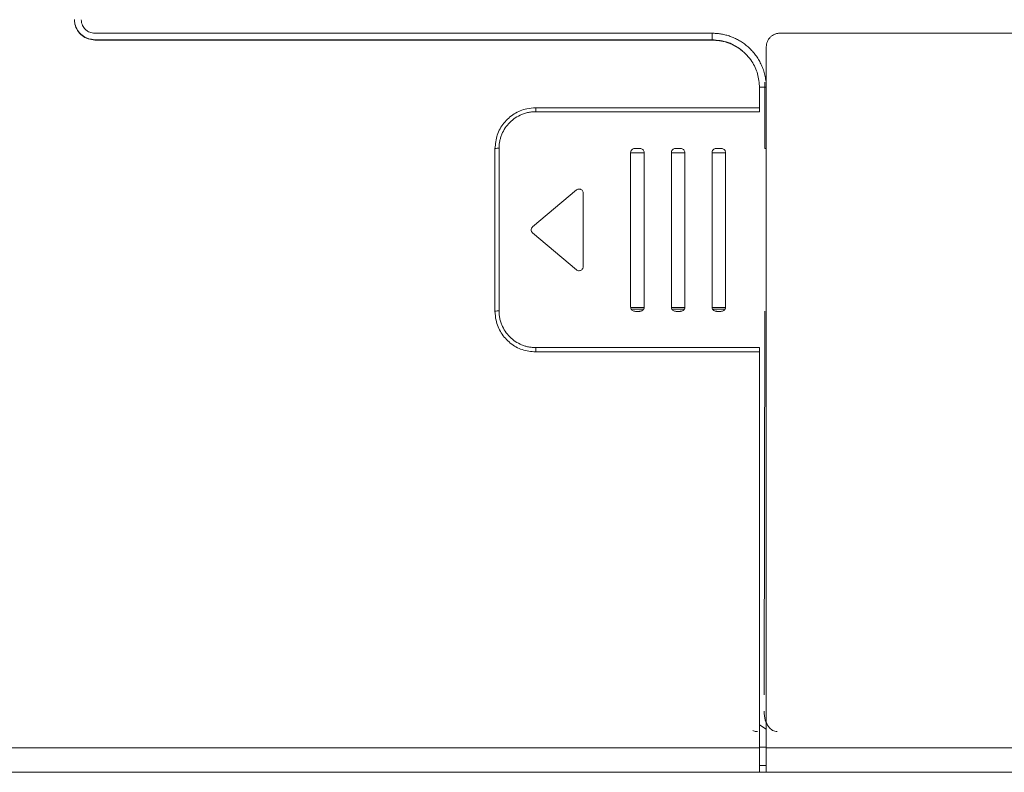
# Model space of a CAD drawing. Units: millimetres. Extents: x 0 to 201, y 0 to 285.
# Drawn here: x 95 to 109, y 252 to 263 of the extents above; entities that cross this region are included whole.
import ezdxf

# ---------------------------------------------------------------- set-up
doc = ezdxf.new("R2010")
doc.units = ezdxf.units.MM
doc.layers.add('SLD-0_0', color=179, linetype='Continuous')

msp = doc.modelspace()

# ---------------------------------------------------------------- linework, layer by layer
at = {"layer": 'SLD-0_0', "color": 179, "linetype": 'Continuous', "lineweight": 18}
for p, q in [((96.011485, 263.190852), (105.111485, 263.190852)), ((105.111485, 263.190852), (105.111485, 263.095506)), ((114.511485, 263.190852), (106.111485, 263.190852)), ((96.011485, 263.090957), (96.011485, 263.095506)), ((96.011485, 263.095506), (105.111485, 263.095506)), ((105.111485, 263.090957), (96.011485, 263.090957)), ((105.111485, 263.095506), (105.111485, 263.090957)), ((105.911485, 262.990852), (105.911485, 252.651574)), ((105.89073, 262.469466), (105.889847, 261.490852)), ((105.811485, 262.390852), (105.811485, 262.395802)), ((105.811485, 262.395802), (105.91147, 262.395802)), ((105.811485, 262.090852), (105.811485, 262.390852)), ((105.91147, 262.395802), (105.911485, 262.390852)), ((102.511485, 262.090852), (105.811485, 262.090852)), ((102.511485, 262.033931), (102.511485, 262.090852)), ((105.811485, 262.033931), (102.511485, 262.033931)), ((105.811485, 262.090852), (105.811485, 262.033931)), ((101.911485, 259.090852), (101.911485, 261.490852)), ((101.971485, 261.494093), (101.971485, 259.094813)), ((103.911584, 259.150722), (103.911584, 261.43094)), ((103.971584, 261.490852), (104.051584, 261.490852)), ((104.111584, 261.43094), (104.111584, 259.150722)), ((104.511584, 259.150722), (104.511584, 261.43094)), ((104.571584, 261.490852), (104.651584, 261.490852)), ((104.711584, 261.43094), (104.711584, 259.150722)), ((105.111584, 259.150722), (105.111584, 261.43094)), ((105.171584, 261.490852), (105.251584, 261.490852)), ((105.311584, 261.43094), (105.311584, 259.150722)), ((105.889847, 261.490852), (105.911485, 261.490852)), ((103.113017, 260.879424), (102.46636, 260.336815)), ((103.211584, 259.748243), (103.211584, 260.833462)), ((102.46636, 260.24489), (103.113017, 259.70228)), ((105.887323, 259.090852), (105.879367, 253.434107)), ((102.511485, 258.554975), (105.811485, 258.554975)), ((102.511485, 258.490852), (102.511485, 258.554975)), ((105.811485, 258.554975), (105.811485, 258.490852)), ((105.811485, 258.490852), (102.511485, 258.490852)), ((105.811485, 252.651574), (105.811485, 258.490852)), ((105.911485, 252.929422), (105.811485, 252.993005)), ((105.811485, 252.651574), (78.602658, 252.651574)), ((105.911485, 252.661393), (105.811485, 252.661393)), ((105.811485, 252.290852), (105.811485, 252.651574)), ((118.445664, 252.651574), (105.911485, 252.651574)), ((105.911485, 252.651574), (105.911485, 252.290852)), ((105.811485, 252.290852), (78.602696, 252.290852)), ((105.811485, 252.390852), (105.911485, 252.390852)), ((105.911485, 252.290852), (105.811485, 252.290852)), ((118.445664, 252.290852), (105.911485, 252.290852))]:
    msp.add_line(p, q, dxfattribs=at)
for centre, radius, start, end in [((101.956529, 261.213943), 0.280549, 86.9441314, 99.2391962), ((101.956554, 258.864599), 0.230698, 86.2890476, 101.265538)]:
    msp.add_arc(centre, radius, start, end, dxfattribs=at)
for points, knots in [([(96.011485, 263.095506), (95.977761, 263.098819), (95.910319, 263.105445), (95.820457, 263.157102), (95.752612, 263.233124), (95.71662, 263.317417), (95.712945, 263.373162), (95.711485, 263.395298)], [0, 0, 0, 0, 0.214638126, 0.42923322, 0.643717703, 0.858526031, 1, 1, 1, 1]), ([(96.011485, 263.090957), (95.977772, 263.094269), (95.910351, 263.100893), (95.82051, 263.152535), (95.752662, 263.228543), (95.716632, 263.312873), (95.712949, 263.368672), (95.711485, 263.390852)], [0, 0, 0, 0, 0.2145325219, 0.4290256081, 0.6434539835, 0.8582706798, 1, 1, 1, 1]), ([(95.811486, 263.390852), (95.812625, 263.374628), (95.814758, 263.344261), (95.833343, 263.294928), (95.862518, 263.253682), (95.900582, 263.222933), (95.947047, 263.197791), (95.985936, 263.193603), (96.011485, 263.190852)], [0, 0, 0, 0, 0.155121452, 0.290329199, 0.500168238, 0.630225512, 0.757065809, 1, 1, 1, 1]), ([(105.911371, 262.395802), (105.911085, 262.409325), (105.910516, 262.436234), (105.907095, 262.476332), (105.901827, 262.515968), (105.894579, 262.555135), (105.885467, 262.593737), (105.874547, 262.631603), (105.861879, 262.668565), (105.847564, 262.704503), (105.831712, 262.739341), (105.814418, 262.773036), (105.795734, 262.805574), (105.775681, 262.836973), (105.754281, 262.86726), (105.731588, 262.896427), (105.707685, 262.924413), (105.682673, 262.951127), (105.656651, 262.976472), (105.629752, 263.00039), (105.602118, 263.022846), (105.573871, 263.043812), (105.545086, 263.063287), (105.515798, 263.081294), (105.486011, 263.097881), (105.455746, 263.113092), (105.425042, 263.126947), (105.39396, 263.139437), (105.362574, 263.15055), (105.330967, 263.16027), (105.29925, 263.168614), (105.267542, 263.175602), (105.235953, 263.181252), (105.204549, 263.185592), (105.173344, 263.188624), (105.142313, 263.190497), (105.121675, 263.190734), (105.111387, 263.190852)], [0, 0, 0, 0, 0.032439386, 0.064549187, 0.096471767, 0.12831796, 0.160046597, 0.19156793, 0.222802318, 0.253717564, 0.28430493, 0.31455559, 0.344505865, 0.374243003, 0.403854008, 0.43339, 0.462809664, 0.49205904, 0.521088907, 0.549853799, 0.57830847, 0.606408175, 0.634141734, 0.66157418, 0.688778167, 0.715819893, 0.742721975, 0.769473144, 0.796062953, 0.822478887, 0.848681952, 0.874622672, 0.900253234, 0.925546938, 0.950556537, 0.975352217, 1, 1, 1, 1]), ([(106.111485, 263.190852), (106.104879, 263.190656), (106.091748, 263.190264), (106.072296, 263.187284), (106.053275, 263.182536), (106.028669, 263.173708), (105.999583, 263.158265), (105.969174, 263.133148), (105.944014, 263.102696), (105.925649, 263.067898), (105.913705, 263.030162), (105.912227, 263.003992), (105.911485, 262.990852)], [0, 0, 0, 0, 0.063109049, 0.125446536, 0.187611399, 0.250207529, 0.374953747, 0.500144553, 0.624960466, 0.750082787, 0.874515112, 1, 1, 1, 1]), ([(105.557088, 262.935412), (105.489922, 262.981434), (105.355379, 263.073623), (105.192869, 263.088204), (105.111485, 263.095506)], [0, 0, 0, 0, 0.499212366, 1, 1, 1, 1]), ([(105.811485, 262.390852), (105.805793, 262.458357), (105.794408, 262.593371), (105.700329, 262.78941), (105.546188, 262.955868), (105.338212, 263.069948), (105.185429, 263.084105), (105.111485, 263.090957)], [0, 0, 0, 0, 0.184455643, 0.368924021, 0.583268271, 0.79830971, 1, 1, 1, 1]), ([(101.911485, 261.490852), (101.918131, 261.558374), (101.931421, 261.69342), (102.035086, 261.873388), (102.187619, 262.009072), (102.356278, 262.080699), (102.467516, 262.087976), (102.511485, 262.090852)], [0, 0, 0, 0, 0.215070398, 0.430146372, 0.645068342, 0.859705651, 1, 1, 1, 1]), ([(102.511387, 262.033931), (102.501186, 262.033761), (102.48087, 262.033424), (102.450588, 262.030797), (102.420656, 262.026613), (102.391076, 262.020722), (102.36185, 262.013166), (102.332976, 262.003931), (102.28109, 261.984096), (102.209222, 261.945946), (102.127084, 261.878126), (102.059257, 261.795958), (102.017619, 261.717447), (101.993713, 261.650985), (101.980898, 261.599665), (101.972886, 261.547243), (101.971888, 261.511876), (101.971387, 261.494093)], [0, 0, 0, 0, 0.036084656, 0.071865787, 0.107455008, 0.142965748, 0.178512182, 0.214208147, 0.250166057, 0.375021655, 0.500027275, 0.624882512, 0.749892279, 0.812571016, 0.874743756, 0.937018426, 1, 1, 1, 1]), ([(104.111485, 261.43094), (104.111485, 261.429), (104.092421, 261.427206), (104.03055, 261.425265), (103.992421, 261.425265), (103.93055, 261.427206), (103.911485, 261.429), (103.911485, 261.43094)], [0, 0, 0, 0, 0.3333333333, 0.3333333333, 0.6666666667, 0.6666666667, 1, 1, 1, 1]), ([(103.911584, 261.43094), (103.912248, 261.437676), (103.913574, 261.451147), (103.923919, 261.469101), (103.939144, 261.48265), (103.956014, 261.48983), (103.967161, 261.490562), (103.971584, 261.490852)], [0, 0, 0, 0, 0.214696148, 0.429390327, 0.644085982, 0.858779676, 1, 1, 1, 1]), ([(104.051485, 261.490852), (104.051486, 261.490286), (104.047157, 261.489725), (104.032243, 261.488931), (104.021908, 261.488693), (104.001023, 261.488701), (103.990587, 261.488929), (103.97592, 261.489728), (103.971487, 261.490287), (103.971485, 261.490852)], [0, 0, 0, 0, 0.25, 0.25, 0.5, 0.5, 0.75, 0.75, 1, 1, 1, 1]), ([(104.051584, 261.490852), (104.05833, 261.49019), (104.071821, 261.488865), (104.089801, 261.478536), (104.10337, 261.463333), (104.11056, 261.446488), (104.111293, 261.435357), (104.111584, 261.43094)], [0, 0, 0, 0, 0.214693858, 0.429388246, 0.644080522, 0.858776018, 1, 1, 1, 1]), ([(104.711485, 261.43094), (104.711485, 261.429), (104.692421, 261.427206), (104.63055, 261.425265), (104.592421, 261.425265), (104.53055, 261.427206), (104.511485, 261.429), (104.511485, 261.43094)], [0, 0, 0, 0, 0.3333333333, 0.3333333333, 0.6666666667, 0.6666666667, 1, 1, 1, 1]), ([(104.511584, 261.43094), (104.512248, 261.437676), (104.513574, 261.451147), (104.523919, 261.469101), (104.539144, 261.48265), (104.556014, 261.48983), (104.567161, 261.490562), (104.571584, 261.490852)], [0, 0, 0, 0, 0.214696121, 0.429390234, 0.644085975, 0.858779433, 1, 1, 1, 1]), ([(104.651485, 261.490852), (104.651486, 261.490286), (104.647157, 261.489725), (104.632243, 261.488931), (104.621908, 261.488693), (104.601023, 261.488701), (104.590587, 261.488929), (104.57592, 261.489728), (104.571487, 261.490287), (104.571485, 261.490852)], [0, 0, 0, 0, 0.25, 0.25, 0.5, 0.5, 0.75, 0.75, 1, 1, 1, 1]), ([(104.651584, 261.490852), (104.65833, 261.49019), (104.671821, 261.488865), (104.689801, 261.478536), (104.70337, 261.463333), (104.71056, 261.446488), (104.711293, 261.435357), (104.711584, 261.43094)], [0, 0, 0, 0, 0.214694213, 0.429388249, 0.644080556, 0.858776107, 1, 1, 1, 1]), ([(105.311485, 261.43094), (105.311485, 261.429), (105.292421, 261.427206), (105.23055, 261.425265), (105.192421, 261.425265), (105.13055, 261.427206), (105.111485, 261.429), (105.111485, 261.43094)], [0, 0, 0, 0, 0.3333333333, 0.3333333333, 0.6666666667, 0.6666666667, 1, 1, 1, 1]), ([(105.111584, 261.43094), (105.112248, 261.437676), (105.113574, 261.451147), (105.123919, 261.469101), (105.139144, 261.48265), (105.156014, 261.48983), (105.167161, 261.490562), (105.171584, 261.490852)], [0, 0, 0, 0, 0.214696012, 0.429390582, 0.644085557, 0.85877945, 1, 1, 1, 1]), ([(105.251485, 261.490852), (105.251486, 261.490286), (105.247157, 261.489725), (105.232243, 261.488931), (105.221908, 261.488693), (105.201023, 261.488701), (105.190587, 261.488929), (105.17592, 261.489728), (105.171487, 261.490287), (105.171485, 261.490852)], [0, 0, 0, 0, 0.25, 0.25, 0.5, 0.5, 0.75, 0.75, 1, 1, 1, 1]), ([(105.251584, 261.490852), (105.25833, 261.49019), (105.271821, 261.488865), (105.289801, 261.478536), (105.30337, 261.463333), (105.31056, 261.446488), (105.311293, 261.435357), (105.311584, 261.43094)], [0, 0, 0, 0, 0.214694236, 0.429388296, 0.644080626, 0.858776201, 1, 1, 1, 1]), ([(103.113017, 260.879424), (103.118604, 260.883249), (103.129779, 260.890899), (103.150166, 260.894528), (103.170386, 260.891656), (103.188599, 260.882142), (103.202522, 260.867187), (103.210372, 260.850065), (103.211224, 260.838401), (103.211584, 260.833462)], [0, 0, 0, 0, 0.1484585314, 0.2969218892, 0.4452735608, 0.5936085374, 0.7420791234, 0.8907747732, 1, 1, 1, 1]), ([(102.46636, 260.24489), (102.461615, 260.24974), (102.452124, 260.259439), (102.44502, 260.278916), (102.444359, 260.299387), (102.450641, 260.318964), (102.459578, 260.330914), (102.465508, 260.336074), (102.46636, 260.336815)], [0, 0, 0, 0, 0.193341109, 0.386675618, 0.580225822, 0.773911523, 0.967507749, 1, 1, 1, 1]), ([(103.211584, 259.748243), (103.210919, 259.741486), (103.209589, 259.727973), (103.199213, 259.70999), (103.183945, 259.696343), (103.164887, 259.688549), (103.144464, 259.687569), (103.126389, 259.692608), (103.116977, 259.699416), (103.113017, 259.70228)], [0, 0, 0, 0, 0.149054244, 0.298111189, 0.447038302, 0.595684516, 0.744068117, 0.892323125, 1, 1, 1, 1]), ([(104.111485, 259.150722), (104.111464, 259.148992), (104.099879, 259.147317), (104.063155, 259.144893), (104.03752, 259.144198), (103.998601, 259.14419), (103.985642, 259.14435), (103.961819, 259.145004), (103.950938, 259.145494), (103.923306, 259.147313), (103.911724, 259.148994), (103.911486, 259.150722)], [0, 0, 0, 0, 0.25, 0.25, 0.5, 0.5, 0.625, 0.625, 0.75, 0.75, 1, 1, 1, 1]), ([(103.971584, 259.090852), (103.966714, 259.091202), (103.955116, 259.092037), (103.937993, 259.099789), (103.923073, 259.113662), (103.913364, 259.131429), (103.912164, 259.144438), (103.911584, 259.150722)], [0, 0, 0, 0, 0.155423061, 0.37009686, 0.584771403, 0.799443763, 1, 1, 1, 1]), ([(103.917607, 259.12458), (103.918009, 259.124235), (103.918813, 259.123547), (103.926608, 259.122243), (103.944061, 259.120843), (103.974909, 259.119803), (104.011724, 259.119705), (104.048582, 259.120528), (104.079873, 259.122287), (104.097539, 259.124305), (104.105613, 259.126107), (104.106467, 259.127049), (104.106895, 259.127521)], [0, 0, 0, 0, 0.062607813, 0.125141477, 0.249908141, 0.374100874, 0.498380974, 0.623181251, 0.747948447, 0.873566444, 0.93666399, 1, 1, 1, 1]), ([(104.111584, 259.150722), (104.110921, 259.143991), (104.109594, 259.130529), (104.09925, 259.112588), (104.084025, 259.099048), (104.067155, 259.091874), (104.056007, 259.091143), (104.051584, 259.090852)], [0, 0, 0, 0, 0.214694158, 0.429389251, 0.644082675, 0.858776819, 1, 1, 1, 1]), ([(104.711485, 259.150722), (104.711464, 259.148992), (104.699879, 259.147317), (104.663155, 259.144893), (104.63752, 259.144198), (104.598601, 259.14419), (104.585642, 259.14435), (104.561819, 259.145004), (104.550938, 259.145494), (104.523306, 259.147313), (104.511724, 259.148994), (104.511486, 259.150722)], [0, 0, 0, 0, 0.25, 0.25, 0.5, 0.5, 0.625, 0.625, 0.75, 0.75, 1, 1, 1, 1]), ([(104.571584, 259.090852), (104.566714, 259.091202), (104.555116, 259.092037), (104.537993, 259.099789), (104.523073, 259.113662), (104.513364, 259.131429), (104.512164, 259.144438), (104.511584, 259.150722)], [0, 0, 0, 0, 0.155423179, 0.370096741, 0.584771458, 0.79944381, 1, 1, 1, 1]), ([(104.517607, 259.12458), (104.518009, 259.124235), (104.518813, 259.123547), (104.526608, 259.122243), (104.544061, 259.120843), (104.574909, 259.119803), (104.611724, 259.119705), (104.648582, 259.120528), (104.679873, 259.122287), (104.697539, 259.124305), (104.705613, 259.126107), (104.706467, 259.127049), (104.706895, 259.127521)], [0, 0, 0, 0, 0.062607812, 0.1251415, 0.249908095, 0.374100828, 0.498380849, 0.623181202, 0.747948463, 0.873566503, 0.936663999, 1, 1, 1, 1]), ([(104.711584, 259.150722), (104.710921, 259.143991), (104.709594, 259.130529), (104.69925, 259.112588), (104.684025, 259.099048), (104.667155, 259.091874), (104.656007, 259.091143), (104.651584, 259.090852)], [0, 0, 0, 0, 0.214694041, 0.429389377, 0.64408287, 0.858776896, 1, 1, 1, 1]), ([(105.111485, 259.150722), (105.111485, 259.148374), (105.13055, 259.146203), (105.192421, 259.143855), (105.23055, 259.143855), (105.292421, 259.146203), (105.311485, 259.148374), (105.311485, 259.150722)], [0, 0, 0, 0, 0.333333333, 0.333333333, 0.666666667, 0.666666667, 1, 1, 1, 1]), ([(105.171584, 259.090852), (105.166714, 259.091202), (105.155116, 259.092037), (105.137993, 259.099789), (105.123073, 259.113662), (105.113364, 259.131429), (105.112164, 259.144438), (105.111584, 259.150722)], [0, 0, 0, 0, 0.155423651, 0.370097186, 0.584771511, 0.799443836, 1, 1, 1, 1]), ([(105.117607, 259.12458), (105.118009, 259.124235), (105.118813, 259.123547), (105.126608, 259.122243), (105.144061, 259.120843), (105.174909, 259.119803), (105.211724, 259.119705), (105.248582, 259.120528), (105.279873, 259.122287), (105.297539, 259.124305), (105.305613, 259.126107), (105.306467, 259.127049), (105.306895, 259.127521)], [0, 0, 0, 0, 0.062607813, 0.125141503, 0.249908101, 0.374100968, 0.498380836, 0.623181193, 0.747948457, 0.8735665, 0.936663998, 1, 1, 1, 1]), ([(105.311584, 259.150722), (105.310921, 259.143991), (105.309594, 259.130529), (105.29925, 259.112588), (105.284025, 259.099048), (105.267155, 259.091874), (105.256007, 259.091143), (105.251584, 259.090852)], [0, 0, 0, 0, 0.21469391, 0.429389282, 0.64408281, 0.858776872, 1, 1, 1, 1]), ([(102.511485, 258.490852), (102.444149, 258.497463), (102.309479, 258.510684), (102.129946, 258.613756), (101.994238, 258.765526), (101.92188, 258.934304), (101.914452, 259.046179), (101.911485, 259.090852)], [0, 0, 0, 0, 0.214072446, 0.428136867, 0.64243684, 0.857218247, 1, 1, 1, 1]), ([(101.971387, 259.094813), (101.971556, 259.084628), (101.971894, 259.064343), (101.974515, 259.034107), (101.97869, 259.004221), (101.984567, 258.974687), (101.992106, 258.945505), (102.00132, 258.916674), (102.021116, 258.864849), (102.0592, 258.793047), (102.126961, 258.710904), (102.209117, 258.643022), (102.287697, 258.601312), (102.35424, 258.577355), (102.405642, 258.564508), (102.458149, 258.556477), (102.493575, 258.555478), (102.511387, 258.554975)], [0, 0, 0, 0, 0.036093236, 0.071882391, 0.107478133, 0.14299294, 0.178540056, 0.214232419, 0.250181597, 0.375067539, 0.500048735, 0.62493233, 0.749908906, 0.812602404, 0.874773866, 0.937036286, 1, 1, 1, 1]), ([(103.971485, 259.090852), (103.971487, 259.090161), (103.975886, 259.089478), (103.990717, 259.088501), (104.001062, 259.088219), (104.022022, 259.088222), (104.032317, 259.088504), (104.046934, 259.089484), (104.051486, 259.090161), (104.051485, 259.090852)], [0, 0, 0, 0, 0.25, 0.25, 0.5, 0.5, 0.75, 0.75, 1, 1, 1, 1]), ([(104.571485, 259.090852), (104.571487, 259.090161), (104.575886, 259.089478), (104.590717, 259.088501), (104.601062, 259.088219), (104.622022, 259.088222), (104.632317, 259.088504), (104.646934, 259.089484), (104.651486, 259.090161), (104.651485, 259.090852)], [0, 0, 0, 0, 0.25, 0.25, 0.5, 0.5, 0.75, 0.75, 1, 1, 1, 1]), ([(105.171485, 259.090852), (105.171487, 259.090161), (105.175886, 259.089478), (105.190717, 259.088501), (105.201062, 259.088219), (105.222022, 259.088222), (105.232317, 259.088504), (105.246934, 259.089484), (105.251486, 259.090161), (105.251485, 259.090852)], [0, 0, 0, 0, 0.25, 0.25, 0.5, 0.5, 0.75, 0.75, 1, 1, 1, 1]), ([(105.878463, 253.190853), (105.882455, 253.145299), (105.890444, 253.054123), (105.941032, 252.961007), (106.003102, 252.901662), (106.04933, 252.894456), (106.072447, 252.890853)], [0, 0, 0, 0, 0.249597564, 0.499567454, 0.749756202, 1, 1, 1, 1]), ([(105.781574, 252.891076), (105.78066, 252.891001), (105.773602, 252.890423), (105.749674, 252.892817), (105.727646, 252.900047), (105.711485, 252.905352)], [0, 0, 0, 0, 0.03814909, 0.294338253, 1, 1, 1, 1])]:
    msp.add_open_spline(points, degree=3, knots=knots, dxfattribs=at)

doc.saveas('drawing.dxf')
